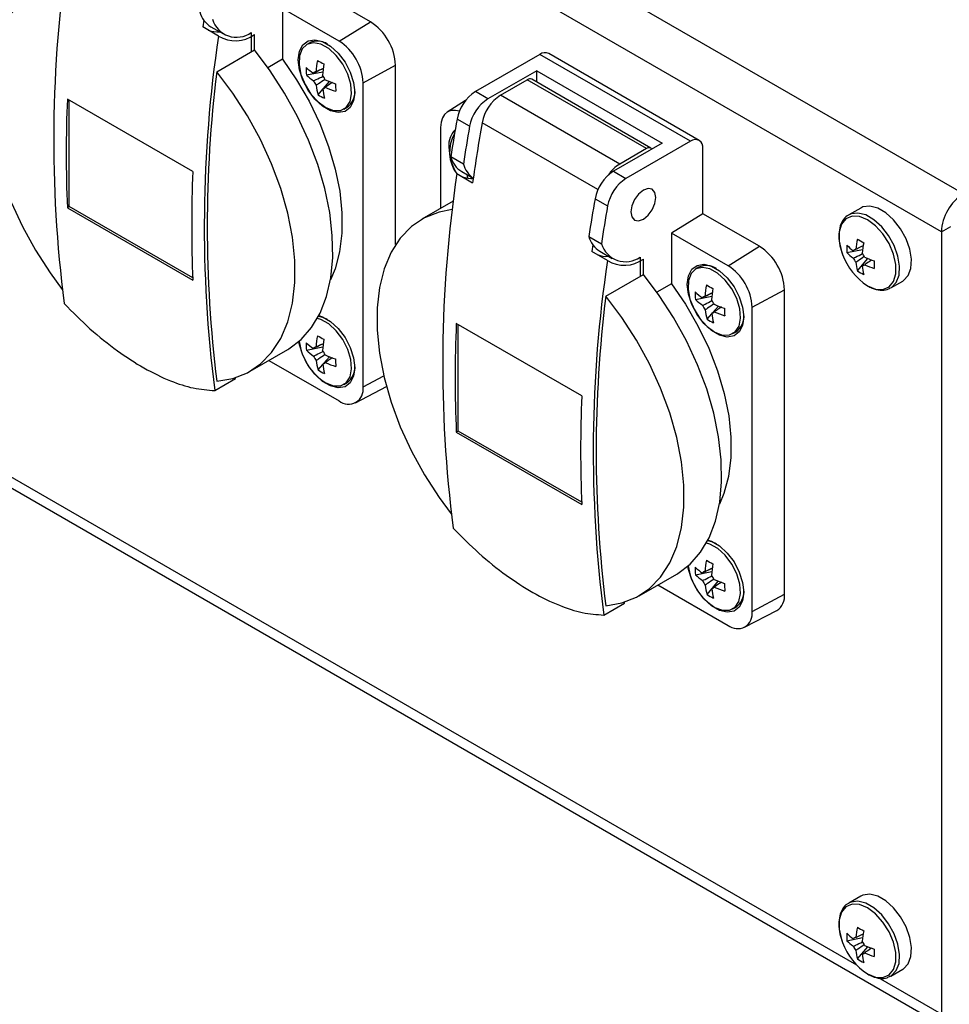
# Model space of a CAD drawing. Units: millimetres. Extents: x -99 to 752, y -49 to 484.
# Drawn here: x 591 to 696, y 202 to 313 of the extents above; entities that cross this region are included whole.
import ezdxf

# ---------------------------------------------------------------- set-up
doc = ezdxf.new("R2010")
doc.units = ezdxf.units.MM

msp = doc.modelspace()

# ---------------------------------------------------------------- linework, layer by layer
at = {"color": 7, "linetype": 'Continuous', "lineweight": 25}
for p, q in [((697.617, 292.935), (407.703, 460.299)), ((695.142, 288.649), (405.228, 456.012)), ((405.953, 366.223), (695.867, 198.86)), ((630.796, 312.322), (624.432, 315.996)), ((620.896, 313.812), (620.896, 308.108)), ((627.26, 310.139), (620.896, 313.812)), ((612.01, 312.505), (611.902, 311.742)), ((627.26, 310.139), (630.796, 312.322)), ((613.67, 310.721), (611.902, 311.742)), ((612.8, 311.771), (614.214, 310.955)), ((617.36, 311.112), (617.36, 308.942)), ((617.714, 309.146), (617.714, 310.893)), ((623.958, 309.958), (623.605, 309.754)), ((613.471, 306.697), (617.714, 309.146)), ((649.887, 308.65), (642.623, 304.456)), ((666.858, 298.853), (649.887, 308.65)), ((667.858, 298.952), (650.887, 308.749)), ((620.896, 308.108), (619.239, 307.152)), ((623.57, 306.328), (625.425, 306.701)), ((629.965, 305.453), (633.624, 307.423)), ((633.624, 287.214), (633.624, 307.423)), ((649.534, 306.813), (644.037, 303.639)), ((649.534, 306.813), (663.676, 298.649)), ((649.534, 305.518), (649.534, 306.813)), ((625.5, 304.819), (626.163, 305.596)), ((629.965, 271.159), (629.965, 305.453)), ((645.45, 304.047), (648.473, 305.792)), ((661.908, 298.036), (648.473, 305.792)), ((662.408, 298.086), (648.973, 305.842)), ((624.89, 304.105), (625.422, 304.728)), ((644.037, 303.639), (642.623, 304.456)), ((610.775, 295.455), (596.633, 303.619)), ((596.854, 291.499), (596.854, 303.491)), ((641.51, 303.45), (639.443, 302.136)), ((658.885, 296.291), (645.45, 304.047)), ((627.804, 302.479), (628.158, 302.683)), ((641.969, 300.542), (640.555, 301.359)), ((638.697, 300.412), (638.697, 291.287)), ((663.676, 298.649), (658.179, 295.475)), ((666.858, 298.853), (659.593, 294.659)), ((661.908, 298.036), (658.885, 296.291)), ((668.272, 290.687), (668.272, 298.036)), ((641.263, 296.291), (639.849, 297.107)), ((641.084, 295.443), (642.379, 294.696)), ((658.179, 295.475), (659.593, 294.659)), ((640.54, 295.209), (642.307, 294.189)), ((642.115, 294.66), (642.223, 294.786)), ((640.134, 292.117), (636.578, 290.063)), ((656.111, 292.378), (657.525, 291.562)), ((596.854, 291.499), (596.633, 291.371)), ((596.633, 291.371), (610.775, 283.207)), ((610.763, 283.47), (596.854, 291.499)), ((686.05, 291.333), (684.702, 290.555)), ((668.272, 290.687), (664.737, 288.504)), ((674.636, 287.014), (668.272, 290.687)), ((695.142, 288.649), (696.203, 289.261)), ((695.142, 288.649), (695.142, 200.462)), ((655.405, 288.127), (656.819, 287.311)), ((664.737, 288.504), (664.737, 282.8)), ((671.101, 284.83), (664.737, 288.504)), ((655.851, 287.197), (655.743, 286.433)), ((657.51, 285.413), (655.743, 286.433)), ((656.641, 286.463), (658.055, 285.646)), ((671.101, 284.83), (674.636, 287.014)), ((684.489, 286.313), (686.266, 286.657)), ((661.201, 285.803), (661.201, 283.633)), ((661.555, 283.837), (661.555, 285.585)), ((685.672, 284.263), (686.859, 285.631)), ((667.799, 284.65), (667.445, 284.445)), ((686.22, 284.79), (686.398, 284.91)), ((657.312, 281.388), (661.555, 283.837)), ((689.452, 282.327), (690.8, 283.105)), ((664.737, 282.8), (663.08, 281.843)), ((673.806, 280.145), (677.465, 282.115)), ((677.465, 247.82), (677.465, 282.115)), ((689.4, 282.299), (689.452, 282.327)), ((667.411, 281.02), (669.265, 281.393)), ((669.34, 279.511), (670.003, 280.287)), ((673.806, 245.85), (673.806, 280.145)), ((668.731, 278.796), (669.263, 279.42)), ((654.615, 270.147), (640.473, 278.311)), ((640.695, 266.191), (640.695, 278.183)), ((671.645, 277.171), (671.998, 277.375)), ((617.235, 272.936), (621.478, 275.385)), ((623.57, 275.301), (625.426, 275.674)), ((619.356, 274.16), (627.26, 269.597)), ((625.496, 273.788), (626.161, 274.567)), ((624.889, 273.078), (625.421, 273.701)), ((613.249, 270.755), (615.593, 272.108)), ((615.593, 272.108), (615.593, 272.213)), ((627.804, 271.451), (628.158, 271.655)), ((629.125, 269.381), (632.603, 271.195)), ((640.695, 266.191), (640.473, 266.063)), ((640.473, 266.063), (654.615, 257.899)), ((654.604, 258.161), (640.695, 266.191)), ((661.076, 247.627), (665.318, 250.076)), ((667.411, 249.993), (669.266, 250.366)), ((663.196, 248.851), (671.101, 244.288)), ((669.337, 248.48), (670.002, 249.258)), ((668.729, 247.769), (669.262, 248.393)), ((673.806, 245.85), (677.465, 247.82)), ((657.089, 245.446), (659.433, 246.799)), ((659.433, 246.799), (659.433, 246.905)), ((671.645, 246.142), (671.998, 246.346)), ((672.965, 244.072), (676.586, 245.961)), ((686.05, 213.761), (684.702, 212.983)), ((684.489, 208.742), (686.266, 209.085)), ((685.672, 206.692), (686.859, 208.059)), ((686.22, 207.219), (686.398, 207.338)), ((689.452, 204.756), (690.8, 205.534)), ((689.4, 204.727), (689.452, 204.756))]:
    msp.add_line(p, q, dxfattribs=at)
at = {"color": 8, "linetype": 'Continuous', "lineweight": 25}
for p, q in [((685.609, 205.966), (411.587, 364.155)), ((656.435, 293.414), (643.382, 300.95)), ((629.965, 271.159), (632.294, 272.412)), ((695.142, 200.462), (688.066, 204.547))]:
    msp.add_line(p, q, dxfattribs=at)
at = {"color": 7, "linetype": 'Continuous', "lineweight": 25, "flags": 128}
for points in [[(596.179, 316.465), (594.69, 316.186), (593.038, 315.538), (591.572, 314.557), (590.314, 313.261), (589.283, 311.668), (588.495, 309.804), (587.964, 307.697), (587.696, 305.381), (587.696, 302.89), (587.964, 300.264), (588.495, 297.543), (589.283, 294.77), (590.314, 291.987), (591.572, 289.238), (593.038, 286.565), (594.69, 284.009), (596.063, 282.157)], [(622.664, 308.035), (622.793, 308.996), (623.169, 309.73), (623.762, 310.178), (624.524, 310.304), (625.393, 310.097), (626.299, 309.574), (627.168, 308.778), (627.93, 307.772), (628.523, 306.64), (628.899, 305.471), (629.028, 304.361), (628.899, 303.401), (628.523, 302.666), (627.93, 302.218), (627.168, 302.093), (626.299, 302.3), (625.393, 302.823), (624.524, 303.619), (623.762, 304.624), (623.169, 305.757), (622.793, 306.926), (622.664, 308.035)], [(625.766, 302.652), (626.639, 302.322), (627.428, 302.329), (628.065, 302.673), (628.491, 303.322), (628.67, 304.22), (628.585, 305.286), (628.245, 306.427), (627.678, 307.539), (626.937, 308.526), (626.085, 309.298), (625.2, 309.787), (624.36, 309.951), (623.639, 309.773), (623.102, 309.271), (622.796, 308.489), (622.748, 307.495), (622.963, 306.38), (623.422, 305.241), (624.083, 304.179), (624.889, 303.29), (625.766, 302.652)], [(621.478, 275.385), (621.596, 275.455), (622.984, 276.501), (624.166, 277.847), (625.125, 279.474), (625.847, 281.356), (626.32, 283.467), (626.538, 285.773), (626.497, 288.242), (626.198, 290.835), (625.646, 293.515), (624.848, 296.24), (623.817, 298.972), (622.568, 301.667), (621.119, 304.288), (619.493, 306.793), (617.714, 309.146)], [(620.896, 308.108), (622.468, 305.799), (623.869, 303.364), (625.073, 300.845), (626.062, 298.285), (626.818, 295.728), (627.328, 293.217), (627.583, 290.795), (627.579, 288.503), (627.316, 286.381), (626.799, 284.465), (626.285, 283.254)], [(613.471, 271.814), (615.282, 272.121), (616.934, 272.77), (618.4, 273.75), (619.658, 275.047), (620.689, 276.639), (621.477, 278.503), (622.009, 280.61), (622.277, 282.927), (622.277, 285.417), (622.009, 288.044), (621.477, 290.764), (620.689, 293.538), (619.658, 296.321), (618.4, 299.07), (616.934, 301.743), (615.282, 304.298), (613.471, 306.697)], [(640.813, 302.24), (640.367, 302.334), (639.899, 302.316), (639.489, 302.164), (639.153, 301.885), (638.903, 301.489), (638.749, 300.992), (638.697, 300.412)], [(661.555, 293.342), (661.013, 292.905), (660.555, 292.286), (660.248, 291.579), (660.14, 290.892), (660.248, 290.329), (660.555, 289.977), (661.013, 289.887), (661.555, 290.076), (662.096, 290.512), (662.555, 291.131), (662.861, 291.838), (662.969, 292.525), (662.861, 293.088), (662.555, 293.441), (662.096, 293.53), (661.555, 293.342)], [(640.02, 291.157), (638.53, 290.878), (636.879, 290.229), (635.413, 289.249), (634.154, 287.952), (633.124, 286.36), (632.336, 284.495), (631.804, 282.389), (631.536, 280.072), (631.536, 277.581), (631.804, 274.955), (632.336, 272.235), (633.124, 269.461), (634.154, 266.678), (635.413, 263.929), (636.879, 261.256), (638.53, 258.7), (639.904, 256.848)], [(690.8, 283.105), (690.879, 283.155), (691.407, 283.713), (691.713, 284.531), (691.776, 285.549), (691.59, 286.691), (691.169, 287.872), (690.544, 289.004), (689.763, 290.004), (688.882, 290.797), (687.967, 291.325), (687.087, 291.549), (686.305, 291.451), (686.05, 291.333)], [(666.504, 282.727), (666.633, 283.687), (667.01, 284.422), (667.603, 284.87), (668.365, 284.995), (669.234, 284.788), (670.139, 284.265), (671.008, 283.469), (671.77, 282.464), (672.363, 281.331), (672.739, 280.162), (672.868, 279.053), (672.739, 278.092), (672.363, 277.358), (671.77, 276.91), (671.008, 276.784), (670.139, 276.991), (669.234, 277.514), (668.365, 278.31), (667.603, 279.316), (667.01, 280.448), (666.633, 281.617), (666.504, 282.727)], [(669.607, 277.343), (670.48, 277.013), (671.269, 277.02), (671.905, 277.364), (672.332, 278.013), (672.511, 278.911), (672.426, 279.978), (672.085, 281.118), (671.519, 282.231), (670.777, 283.217), (669.926, 283.989), (669.041, 284.479), (668.201, 284.642), (667.48, 284.465), (666.943, 283.963), (666.636, 283.18), (666.589, 282.187), (666.804, 281.071), (667.262, 279.932), (667.924, 278.871), (668.729, 277.981), (669.607, 277.343)], [(665.318, 250.076), (665.437, 250.146), (666.825, 251.192), (668.007, 252.538), (668.966, 254.165), (669.687, 256.047), (670.161, 258.158), (670.378, 260.465), (670.337, 262.933), (670.039, 265.526), (669.486, 268.206), (668.689, 270.932), (667.658, 273.663), (666.408, 276.359), (664.96, 278.979), (663.334, 281.484), (661.555, 283.837)], [(664.737, 282.8), (666.309, 280.49), (667.709, 278.055), (668.914, 275.536), (669.903, 272.976), (670.659, 270.419), (671.168, 267.908), (671.424, 265.486), (671.42, 263.195), (671.157, 261.073), (670.64, 259.157), (670.126, 257.945)], [(657.312, 246.505), (659.123, 246.813), (660.774, 247.461), (662.241, 248.442), (663.499, 249.738), (664.53, 251.331), (665.317, 253.195), (665.849, 255.302), (666.117, 257.618), (666.117, 260.109), (665.849, 262.735), (665.317, 265.456), (664.53, 268.229), (663.499, 271.012), (662.241, 273.761), (660.774, 276.434), (659.123, 278.99), (657.312, 281.388)], [(624.991, 279.203), (625.393, 279.068), (626.299, 278.545), (627.168, 277.749), (627.93, 276.744), (628.523, 275.611), (628.899, 274.442), (629.028, 273.333), (628.899, 272.372), (628.523, 271.638), (627.93, 271.19), (627.168, 271.064), (626.299, 271.271), (625.393, 271.794), (624.524, 272.59), (623.762, 273.596), (623.169, 274.729), (622.793, 275.897), (622.723, 276.267)], [(625.764, 271.625), (626.637, 271.294), (627.426, 271.3), (628.063, 271.643), (628.49, 272.291), (628.67, 273.189), (628.586, 274.255), (628.246, 275.395), (627.68, 276.508), (626.939, 277.495), (626.088, 278.267), (625.203, 278.758), (624.816, 278.873)], [(625.954, 278.779), (625.556, 278.962), (624.945, 279.114)], [(668.832, 253.894), (669.234, 253.76), (670.139, 253.237), (671.008, 252.44), (671.77, 251.435), (672.363, 250.302), (672.739, 249.134), (672.868, 248.024), (672.739, 247.063), (672.363, 246.329), (671.77, 245.881), (671.008, 245.756), (670.139, 245.963), (669.234, 246.485), (668.365, 247.282), (667.603, 248.287), (667.01, 249.42), (666.633, 250.588), (666.564, 250.959)], [(669.605, 246.316), (670.477, 245.985), (671.267, 245.991), (671.904, 246.334), (672.331, 246.983), (672.51, 247.88), (672.426, 248.946), (672.087, 250.086), (671.521, 251.199), (670.779, 252.186), (669.928, 252.959), (669.043, 253.449), (668.656, 253.565)], [(669.795, 253.471), (669.397, 253.653), (668.786, 253.806)], [(690.8, 205.534), (690.879, 205.583), (691.407, 206.142), (691.713, 206.96), (691.776, 207.978), (691.59, 209.119), (691.169, 210.3), (690.544, 211.433), (689.763, 212.433), (688.882, 213.226), (687.967, 213.754), (687.087, 213.978), (686.305, 213.88), (686.05, 213.761)]]:
    msp.add_lwpolyline(points, dxfattribs=at)
at = {"color": 8, "linetype": 'Continuous', "lineweight": 25, "flags": 128}
for points in [[(686.816, 282.57), (687.723, 282.196), (688.557, 282.155), (689.25, 282.448), (689.746, 283.053), (690.005, 283.92), (690.005, 284.978), (689.746, 286.144), (689.25, 287.321), (688.557, 288.414), (687.723, 289.336), (686.816, 290.01), (685.908, 290.384), (685.074, 290.425), (684.381, 290.132), (683.885, 289.527), (683.627, 288.66), (683.627, 287.601), (683.885, 286.436), (683.999, 286.11)], [(689.452, 282.327), (689.532, 282.377), (690.059, 282.935), (690.366, 283.753), (690.428, 284.771), (690.242, 285.913), (689.821, 287.094), (689.197, 288.226), (688.415, 289.226), (687.534, 290.019), (686.62, 290.547), (685.739, 290.771), (684.957, 290.673), (684.671, 290.536)], [(689.452, 204.756), (689.532, 204.805), (690.059, 205.364), (690.366, 206.182), (690.428, 207.2), (690.242, 208.341), (689.821, 209.522), (689.197, 210.655), (688.415, 211.655), (687.534, 212.448), (686.62, 212.976), (685.739, 213.2), (684.957, 213.102), (684.671, 212.965)], [(686.816, 204.998), (687.723, 204.625), (688.557, 204.583), (689.25, 204.877), (689.746, 205.481), (690.005, 206.348), (690.005, 207.407), (689.746, 208.572), (689.25, 209.749), (688.557, 210.843), (687.723, 211.764), (686.816, 212.439), (685.908, 212.812), (685.074, 212.854), (684.381, 212.561), (683.885, 211.956), (683.627, 211.089), (683.627, 210.03), (683.885, 208.865), (683.999, 208.539)]]:
    msp.add_lwpolyline(points, dxfattribs=at)
at = {"color": 7, "linetype": 'Continuous', "lineweight": 25}
for centre, radius, start, end in [((739.667, 299.027), 144.574, 171.45113, 187.34195), ((614.242, 314.133), 2.767, 194.5911, 238.58796), ((615.71, 313.435), 2.85, 196.64208, 305.39411), ((627.483, 307.144), 6.147, 2.60548, 57.39452), ((613.573, 314.121), 2.931, 248.87555, 274.3086), ((615.566, 313.764), 3.585, 238.06379, 306.80819), ((756.637, 289.23), 144.574, 171.45113, 187.34195), ((624.824, 308.133), 2.02, 56.00345, 115.39348), ((624.092, 305.186), 5.879, 2.60548, 57.39452), ((650.473, 307.832), 1.006, 65.69288, 125.61758), ((635.79, 305.959), 11.152, 169.60782, 176.18098), ((634.554, 324.709), 19.362, 239.8208, 242.28336), ((636.518, 305.557), 11.152, 169.60782, 176.18098), ((754.024, 289.255), 141.631, 172.92628, 187.07372), ((630.074, 306.87), 6.526, 177.29433, 184.76066), ((627.976, 311.863), 6.442, 226.66407, 236.01241), ((624.694, 306.333), 0.371, 94.84516, 149.31719), ((627.991, 311.013), 6.442, 226.66407, 236.01241), ((626.079, 306.333), 1.813, 201.3691, 220.01546), ((624.002, 305.134), 1.813, 21.3691, 40.01546), ((630.243, 315.966), 11.144, 245.8873, 252.37216), ((645.832, 305.26), 18.964, 179.74363, 182.31136), ((648.766, 305.383), 0.503, 65.69288, 125.61758), ((631.391, 305.879), 6.739, 186.0635, 195.26254), ((625.387, 305.134), 0.371, 274.84516, 329.31719), ((632.119, 305.476), 6.739, 186.0635, 195.26254), ((630.258, 315.116), 11.144, 245.8873, 252.37216), ((626.901, 304.399), 2.127, 306.22475, 2.36756), ((645.178, 300.511), 4.7, 122.93139, 169.6088), ((738.895, 297.495), 142.395, 177.53508, 182.46492), ((628.298, 309.406), 6.302, 237.26644, 244.83772), ((646.592, 299.695), 4.7, 122.93139, 169.6088), ((648.005, 300.102), 4.7, 122.93136, 169.61205), ((825.478, 268.475), 187.825, 169.91694, 171.23155), ((826.349, 268.406), 185.839, 169.91462, 172.02526), ((641.96, 298.455), 2.336, 133.84101, 185.33398), ((643.803, 297.647), 4.096, 149.57198, 217.08219), ((826.892, 267.659), 187.825, 169.91694, 171.23155), ((667.41, 298.176), 0.873, 350.78596, 129.20329), ((646.167, 298.475), 6.537, 182.07905, 210.47084), ((662.187, 297.698), 0.438, 40.37941, 129.40977), ((642.526, 297.804), 2.767, 194.5911, 238.58796), ((753.038, 289.331), 142.395, 177.53508, 182.46492), ((643.968, 297.003), 2.797, 194.73625, 235.39694), ((660.734, 291.53), 4.7, 122.93139, 169.6088), ((661.052, 292.764), 4.14, 121.56567, 146.52925), ((783.508, 273.718), 144.574, 171.45113, 187.34195), ((642.211, 297.589), 2.931, 248.87555, 274.3086), ((648.292, 295.983), 6.669, 187.62041, 191.1483), ((662.148, 290.714), 4.7, 122.93139, 169.6088), ((841.035, 259.495), 187.825, 169.91694, 171.23155), ((700.515, 288.404), 5.379, 122.60548, 177.39452), ((842.449, 258.678), 187.825, 169.91694, 171.23155), ((658.083, 288.824), 2.767, 194.5911, 238.58796), ((695.215, 285.757), 9.766, 167.69996, 174.56699), ((694.284, 301.915), 16.502, 238.54262, 241.46276), ((659.55, 288.127), 2.85, 196.64208, 305.39411), ((671.324, 281.835), 6.147, 2.60548, 57.39452), ((690.004, 286.734), 5.531, 175.63997, 184.36003), ((688.419, 290.974), 5.481, 224.18141, 234.27782), ((685.517, 286.323), 0.36, 94.03919, 145.97156), ((695.943, 285.337), 9.766, 167.69996, 174.56699), ((800.478, 263.921), 144.574, 171.45113, 187.34195), ((657.413, 288.812), 2.931, 248.87555, 274.3086), ((659.407, 288.455), 3.585, 238.06379, 306.80819), ((690.63, 288.495), 7.047, 199.7782, 237.22941), ((688.419, 290.133), 5.481, 224.18141, 234.27782), ((686.873, 286.323), 1.773, 201.14228, 218.85772), ((684.84, 285.149), 1.773, 21.14228, 38.85772), ((690.553, 294.671), 9.767, 245.43564, 252.30228), ((704.08, 284.947), 16.501, 178.53969, 181.46031), ((668.665, 282.824), 2.02, 56.00345, 115.39348), ((667.933, 279.878), 5.879, 2.60548, 57.39452), ((690.947, 285.757), 5.482, 185.72484, 195.82055), ((688.794, 288.829), 5.531, 235.64242, 244.36296), ((686.195, 285.149), 0.36, 274.03919, 325.97156), ((691.675, 285.337), 5.482, 185.72484, 195.82055), ((690.553, 293.83), 9.767, 245.43564, 252.30228), ((679.63, 280.651), 11.152, 169.60782, 176.18098), ((678.395, 299.4), 19.362, 239.8208, 242.28336), ((680.358, 280.248), 11.152, 169.60782, 176.18098), ((797.865, 263.947), 141.631, 172.92628, 187.07372), ((673.914, 281.561), 6.526, 177.29433, 184.76066), ((671.816, 286.554), 6.442, 226.66407, 236.01241), ((671.832, 285.705), 6.442, 226.66407, 236.01241), ((668.534, 281.024), 0.371, 94.84516, 149.31719), ((667.842, 279.825), 1.813, 21.3691, 40.01546), ((669.919, 281.024), 1.813, 201.3691, 220.01546), ((675.232, 280.57), 6.739, 186.0635, 195.26254), ((674.084, 290.657), 11.144, 245.8873, 252.37216), ((689.672, 279.952), 18.964, 179.74363, 182.31136), ((672.138, 284.097), 6.302, 237.26644, 244.83772), ((669.227, 279.825), 0.371, 274.84516, 329.31719), ((675.96, 280.168), 6.739, 186.0635, 195.26254), ((674.099, 289.808), 11.144, 245.8873, 252.37216), ((670.741, 279.091), 2.127, 306.22475, 2.36756), ((782.736, 272.187), 142.395, 177.53508, 182.46492), ((635.789, 274.923), 11.152, 169.56978, 176.14136), ((634.563, 293.665), 19.353, 239.77827, 242.24305), ((636.517, 274.52), 11.152, 169.56978, 176.14136), ((629.176, 277.114), 6.463, 187.209, 238.13576), ((630.069, 275.838), 6.521, 177.25356, 184.72193), ((627.983, 280.837), 6.447, 226.62551, 235.97097), ((627.998, 279.988), 6.447, 226.62551, 235.97097), ((624.694, 275.304), 0.371, 94.76242, 149.23781), ((624.002, 274.105), 1.813, 21.34226, 39.98819), ((626.079, 275.305), 1.813, 201.34226, 219.98819), ((630.251, 284.933), 11.144, 245.84619, 252.33292), ((645.838, 274.217), 18.97, 179.70482, 182.27067), ((631.385, 274.846), 6.733, 186.0239, 195.22587), ((628.302, 278.38), 6.306, 237.22604, 244.79528), ((625.387, 274.105), 0.371, 274.76242, 329.23781), ((632.113, 274.442), 6.733, 186.0239, 195.22587), ((630.265, 284.084), 11.144, 245.84619, 252.33292), ((626.902, 273.37), 2.126, 306.21329, 2.37902), ((628.316, 270.891), 1.671, 230.79671, 9.21404), ((796.878, 264.023), 142.395, 177.53508, 182.46492), ((673.017, 251.805), 6.463, 187.209, 238.13576), ((679.63, 249.615), 11.152, 169.56978, 176.14136), ((678.404, 268.356), 19.353, 239.77827, 242.24305), ((680.358, 249.211), 11.152, 169.56978, 176.14136), ((673.91, 250.53), 6.521, 177.25356, 184.72193), ((671.824, 255.528), 6.447, 226.62551, 235.97097), ((671.838, 254.679), 6.447, 226.62551, 235.97097), ((668.534, 249.996), 0.371, 94.76242, 149.23781), ((667.842, 248.796), 1.813, 21.34226, 39.98819), ((669.919, 249.996), 1.813, 201.34226, 219.98819), ((675.226, 249.537), 6.733, 186.0239, 195.22587), ((674.091, 259.624), 11.144, 245.84619, 252.33292), ((689.679, 248.909), 18.97, 179.70482, 182.27067), ((672.143, 253.071), 6.306, 237.22604, 244.79528), ((669.227, 248.797), 0.371, 274.76242, 329.23781), ((675.954, 249.134), 6.733, 186.0239, 195.22587), ((674.106, 258.775), 11.144, 245.84619, 252.33292), ((670.742, 248.062), 2.126, 306.21329, 2.37901), ((675.525, 247.599), 1.952, 302.91621, 6.48758), ((672.157, 245.583), 1.671, 230.79671, 9.21404), ((695.215, 208.186), 9.766, 167.69996, 174.56699), ((694.284, 224.344), 16.502, 238.54262, 241.46276), ((695.943, 207.766), 9.766, 167.69996, 174.56699), ((690.004, 209.163), 5.531, 175.63997, 184.36003), ((688.419, 213.403), 5.481, 224.18141, 234.27782), ((688.419, 212.562), 5.481, 224.18141, 234.27782), ((685.517, 208.752), 0.36, 94.03919, 145.97156), ((684.84, 207.578), 1.773, 21.14228, 38.85772), ((690.63, 210.923), 7.047, 199.7782, 237.22941), ((686.873, 208.752), 1.773, 201.14228, 218.85772), ((690.947, 208.186), 5.482, 185.72484, 195.82055), ((690.553, 217.1), 9.767, 245.43564, 252.30228), ((704.08, 207.375), 16.501, 178.53969, 181.46031), ((688.794, 211.257), 5.531, 235.64242, 244.36296), ((686.195, 207.578), 0.36, 274.03919, 325.97156), ((691.675, 207.766), 5.482, 185.72484, 195.82055), ((690.553, 216.259), 9.767, 245.43564, 252.30228)]:
    msp.add_arc(centre, radius, start, end, dxfattribs=at)
for points, knots in [([(625.486, 307.068), (625.208, 306.932), (624.837, 306.75), (624.467, 306.567), (624.375, 306.522)], [0, 0, 0, 0, 0.7517465, 1, 1, 1, 1]), ([(624.662, 306.702), (624.748, 306.743), (625.024, 306.877), (625.3, 307.009), (625.49, 307.101)], [0, 0, 0, 0, 0.3085578, 1, 1, 1, 1]), ([(624.39, 305.672), (624.482, 305.718), (624.837, 305.893), (625.194, 306.068), (625.458, 306.197)], [0, 0, 0, 0, 0.2584486, 1, 1, 1, 1]), ([(625.685, 305.838), (625.438, 305.671), (625.106, 305.447), (624.775, 305.224), (624.69, 305.167)], [0, 0, 0, 0, 0.74400439, 1, 1, 1, 1]), ([(626.502, 305.485), (626.315, 305.357), (626.05, 305.177), (625.784, 304.997), (625.706, 304.945)], [0, 0, 0, 0, 0.70602239, 1, 1, 1, 1]), ([(625.418, 304.764), (625.503, 304.821), (625.6, 304.886), (625.696, 304.951), (625.708, 304.959)], [0, 0, 0, 0, 0.8796482, 1, 1, 1, 1]), ([(684.677, 290.509), (684.63, 290.49), (684.343, 290.374), (683.98, 289.889), (683.648, 289.122), (683.552, 288.165), (683.656, 287.137), (683.898, 286.438), (684.01, 286.115)], [0, 0, 0, 0, 0.0377912, 0.228231, 0.4187664, 0.6177119, 0.8230016, 1, 1, 1, 1]), ([(685.492, 286.682), (685.566, 286.718), (685.852, 286.856), (686.138, 286.994), (686.351, 287.096)], [0, 0, 0, 0, 0.2570383, 1, 1, 1, 1]), ([(685.219, 285.683), (685.299, 285.723), (685.648, 285.894), (685.998, 286.065), (686.269, 286.197)], [0, 0, 0, 0, 0.2276019, 1, 1, 1, 1]), ([(686.456, 285.859), (686.208, 285.692), (685.887, 285.475), (685.566, 285.26), (685.492, 285.211)], [0, 0, 0, 0, 0.7711431, 1, 1, 1, 1]), ([(687.281, 285.484), (687.086, 285.351), (686.824, 285.172), (686.561, 284.994), (686.493, 284.948)], [0, 0, 0, 0, 0.74301036, 1, 1, 1, 1]), ([(686.852, 282.54), (687.012, 282.455), (687.478, 282.208), (688.215, 282.039), (688.927, 282.06), (689.257, 282.261), (689.373, 282.332)], [0, 0, 0, 0, 0.1819563, 0.5288479, 0.8343684, 1, 1, 1, 1]), ([(669.327, 281.76), (669.048, 281.623), (668.677, 281.441), (668.307, 281.259), (668.215, 281.213)], [0, 0, 0, 0, 0.7517465, 1, 1, 1, 1]), ([(668.231, 280.364), (668.323, 280.409), (668.678, 280.584), (669.034, 280.759), (669.298, 280.889)], [0, 0, 0, 0, 0.2584486, 1, 1, 1, 1]), ([(668.503, 281.394), (668.588, 281.435), (668.864, 281.568), (669.14, 281.7), (669.331, 281.792)], [0, 0, 0, 0, 0.30855775, 1, 1, 1, 1]), ([(596.278, 280.551), (597.238, 279.584), (599.185, 277.621), (602.239, 275.195), (605.307, 273.201), (608.191, 271.808), (610.889, 270.932), (612.456, 270.814), (613.249, 270.755)], [0, 0, 0, 0, 0.1680238, 0.3408825, 0.5089201, 0.6818841, 0.8389718, 1, 1, 1, 1]), ([(669.525, 280.529), (669.279, 280.362), (668.947, 280.138), (668.615, 279.915), (668.531, 279.858)], [0, 0, 0, 0, 0.74400439, 1, 1, 1, 1]), ([(670.343, 280.176), (670.156, 280.049), (669.891, 279.869), (669.625, 279.689), (669.546, 279.636)], [0, 0, 0, 0, 0.7060224, 1, 1, 1, 1]), ([(669.259, 279.456), (669.344, 279.513), (669.433, 279.573), (669.522, 279.633), (669.527, 279.636)], [0, 0, 0, 0, 0.95069186, 1, 1, 1, 1]), ([(625.488, 276.041), (625.209, 275.904), (624.837, 275.722), (624.467, 275.539), (624.375, 275.494)], [0, 0, 0, 0, 0.7519637, 1, 1, 1, 1]), ([(624.663, 275.674), (624.748, 275.715), (625.024, 275.848), (625.301, 275.981), (625.492, 276.072)], [0, 0, 0, 0, 0.3082766, 1, 1, 1, 1]), ([(624.39, 274.645), (624.482, 274.69), (624.837, 274.865), (625.193, 275.04), (625.457, 275.169)], [0, 0, 0, 0, 0.25846908, 1, 1, 1, 1]), ([(625.684, 274.809), (625.437, 274.643), (625.106, 274.419), (624.774, 274.196), (624.689, 274.139)], [0, 0, 0, 0, 0.7439391, 1, 1, 1, 1]), ([(626.501, 274.455), (626.314, 274.328), (626.05, 274.148), (625.784, 273.968), (625.705, 273.916)], [0, 0, 0, 0, 0.7057362, 1, 1, 1, 1]), ([(625.418, 273.736), (625.503, 273.793), (625.592, 273.853), (625.681, 273.913), (625.685, 273.916)], [0, 0, 0, 0, 0.95077, 1, 1, 1, 1]), ([(640.119, 255.243), (641.079, 254.275), (643.026, 252.312), (646.08, 249.886), (649.148, 247.892), (652.032, 246.5), (654.73, 245.624), (656.296, 245.506), (657.089, 245.446)], [0, 0, 0, 0, 0.1680238, 0.3408825, 0.5089201, 0.6818841, 0.8389718, 1, 1, 1, 1]), ([(669.328, 250.732), (669.049, 250.595), (668.678, 250.413), (668.308, 250.231), (668.216, 250.185)], [0, 0, 0, 0, 0.7519637, 1, 1, 1, 1]), ([(668.23, 249.336), (668.322, 249.381), (668.677, 249.557), (669.034, 249.731), (669.298, 249.861)], [0, 0, 0, 0, 0.2584691, 1, 1, 1, 1]), ([(668.504, 250.365), (668.589, 250.406), (668.865, 250.54), (669.141, 250.672), (669.332, 250.764)], [0, 0, 0, 0, 0.3082766, 1, 1, 1, 1]), ([(669.524, 249.501), (669.278, 249.334), (668.946, 249.11), (668.615, 248.888), (668.53, 248.831)], [0, 0, 0, 0, 0.7439391, 1, 1, 1, 1]), ([(670.342, 249.147), (670.155, 249.02), (669.89, 248.839), (669.624, 248.66), (669.546, 248.607)], [0, 0, 0, 0, 0.7057362, 1, 1, 1, 1]), ([(669.258, 248.427), (669.343, 248.484), (669.44, 248.549), (669.536, 248.614), (669.548, 248.622)], [0, 0, 0, 0, 0.879717, 1, 1, 1, 1]), ([(684.677, 212.938), (684.63, 212.919), (684.343, 212.803), (683.98, 212.318), (683.648, 211.551), (683.552, 210.593), (683.656, 209.566), (683.898, 208.867), (684.01, 208.544)], [0, 0, 0, 0, 0.0377912, 0.228231, 0.4187664, 0.6177119, 0.8230016, 1, 1, 1, 1]), ([(685.492, 209.111), (685.566, 209.146), (685.852, 209.285), (686.138, 209.422), (686.351, 209.524)], [0, 0, 0, 0, 0.2570383, 1, 1, 1, 1]), ([(685.219, 208.112), (685.299, 208.151), (685.639, 208.318), (685.98, 208.485), (686.241, 208.612)], [0, 0, 0, 0, 0.2336898, 1, 1, 1, 1]), ([(686.474, 208.3), (686.22, 208.129), (685.893, 207.908), (685.566, 207.689), (685.492, 207.639)], [0, 0, 0, 0, 0.7752435, 1, 1, 1, 1]), ([(687.281, 207.913), (687.086, 207.78), (686.824, 207.601), (686.561, 207.422), (686.493, 207.376)], [0, 0, 0, 0, 0.74301036, 1, 1, 1, 1]), ([(686.852, 204.969), (687.012, 204.884), (687.478, 204.637), (688.215, 204.468), (688.927, 204.489), (689.257, 204.69), (689.373, 204.761)], [0, 0, 0, 0, 0.1819563, 0.5288479, 0.8343684, 1, 1, 1, 1])]:
    msp.add_open_spline(points, degree=3, knots=knots, dxfattribs=at)

doc.saveas('drawing.dxf')
